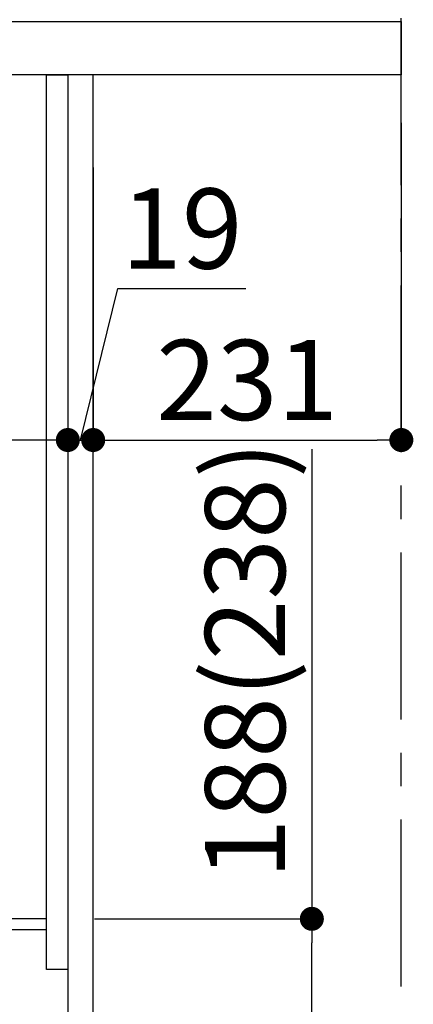
# Model space of a CAD drawing. Extents: x 0 to 26473, y -25 to 8845.
# Drawn here: x 24368 to 24663, y 2210 to 2948 of the extents above; entities that cross this region are included whole.
import ezdxf

# ---------------------------------------------------------------- set-up
doc = ezdxf.new("R2010")
doc.units = 0
doc.header["$LTSCALE"] = 50
doc.header["$MEASUREMENT"] = 0
doc.linetypes.add('CENTER', pattern=[2, 1.25, -0.25, 0.25, -0.25])
doc.layers.get('0').update_dxf_attribs({"linetype": 'CONTINUOUS'})
doc.layers.get('DEFPOINTS').update_dxf_attribs({"color": 146, "linetype": 'CONTINUOUS'})
for name, color, linetype in [('111-壁仕上', 3, 'CONTINUOUS'), ('122-扉', 6, 'CONTINUOUS'), ('126-甲板', 2, 'CONTINUOUS'), ('166-寸法B', 11, 'CONTINUOUS')]:
    doc.layers.add(name, color=color, linetype=linetype)
doc.styles.add('KH001', font='txt')
doc.dimstyles.new('KH1xx030', dxfattribs={"dimscale": 30, "dimtxt": 2, "dimasz": 0.6, "dimexe": 0.3, "dimexo": 1.2, "dimgap": 0.5, "dimtad": 3, "dimdec": 1, "dimdsep": 46, "dimlunit": 6, "dimtxsty": 'KH001', "dimblk": 'DOT', "dimcen": 1, "dimdle": 1, "dimclrd": 256, "dimclre": 256, "dimclrt": 256, "dimadec": 0, "dimazin": 0, "dimtfac": 1, "dimtdec": 1, "dimtix": 1, "dimtmove": 2, "dimatfit": 3, "dimldrblk": 'CLOSEDBLANK', "dimfxl": 1, "dimtolj": 1, "dimtzin": 0, "dimlwd": -1, "dimlwe": -1, "dimarcsym": 0})

# ---------------------------------------------------------------- blocks, each defined once
blk = doc.blocks.new('_Dot')
at = {"color": 0, "linetype": 'ByBlock', "lineweight": -2}
blk.add_line((-0.5, 0), (-1, 0), dxfattribs=at)
at = {"color": 0, "linetype": 'ByBlock', "const_width": 0.5}
blk.add_lwpolyline([(-0.25, 0, 1), (0.25, 0, 1)], format="xyb", close=True, dxfattribs=at)
blk = doc.blocks.new('*D186')
at = {"layer": '166-寸法B', "transparency": 16777216}
for p, q in [((24586.67, 2626), (24586.67, 2274.36)), ((24423.76, 2274.36), (24595.67, 2274.36)), ((24586.67, 2104.36), (24586.67, 2256.36)), ((24458.76, 2086.36), (24595.67, 2086.36))]:
    blk.add_line(p, q, dxfattribs=at)
at = {"layer": 'DEFPOINTS', "color": 0, "transparency": 16777216}
for p in [(24387.76, 2274.36), (24586.67, 2274.36), (24422.76, 2086.36)]:
    blk.add_point(p, dxfattribs=at)
at = {"layer": '166-寸法B', "transparency": 16777216, "xscale": 18, "yscale": 18, "zscale": 18}
for p, rotation in [((24586.67, 2274.36), 90), ((24586.67, 2086.36), 270)]:
    blk.add_blockref('_Dot', p, dxfattribs=dict(at, rotation=rotation))
at = {"layer": '166-寸法B', "transparency": 16777216, "insert": (24536.65, 2468), "char_height": 60, "attachment_point": 5, "rotation": 90, "style": 'KH001'}
blk.add_mtext('\\A1;188(238)', dxfattribs=at)
blk = doc.blocks.new('_ClosedBlank')
at = {"color": 0, "linetype": 'ByBlock', "lineweight": -2}
for p, q in [((-1, 0.167), (0, 0)), ((-1, 0.167), (-1, -0.167)), ((0, 0), (-1, -0.167))]:
    blk.add_line(p, q, dxfattribs=at)
blk = doc.blocks.new('*D192')
at = {"layer": '166-寸法B', "transparency": 16777216}
for p, q in [((24403.76, 2836.93), (24403.76, 2623.93)), ((24422.76, 2836.93), (24422.76, 2623.93)), ((24413.26, 2632.93), (24441.37, 2746.29)), ((24441.37, 2746.29), (24537.16, 2746.29)), ((24385.76, 2632.93), (24367.76, 2632.93)), ((24403.76, 2632.93), (24422.76, 2632.93)), ((24403.76, 2632.93), (24422.76, 2632.93)), ((24440.76, 2632.93), (24458.76, 2632.93))]:
    blk.add_line(p, q, dxfattribs=at)
at = {"layer": 'DEFPOINTS', "color": 0, "transparency": 16777216}
for p in [(24403.76, 2872.93), (24422.76, 2872.93), (24422.76, 2632.93)]:
    blk.add_point(p, dxfattribs=at)
at = {"layer": '166-寸法B', "transparency": 16777216, "xscale": 18, "yscale": 18, "zscale": 18}
blk.add_blockref('_Dot', (24403.76, 2632.93), dxfattribs=at)
at = {"layer": '166-寸法B', "transparency": 16777216, "xscale": 18, "yscale": 18, "zscale": 18, "rotation": 180}
blk.add_blockref('_Dot', (24422.76, 2632.93), dxfattribs=at)
at = {"layer": '166-寸法B', "transparency": 16777216, "insert": (24489.26, 2791.29), "char_height": 60, "attachment_point": 5, "style": 'KH001'}
blk.add_mtext('\\A1;19', dxfattribs=at)
blk = doc.blocks.new('*D193')
at = {"layer": '166-寸法B', "transparency": 16777216}
for p, q in [((24653.76, 2870.36), (24653.76, 2623.93)), ((24422.76, 2836.93), (24422.76, 2623.93)), ((24440.76, 2632.93), (24635.76, 2632.93))]:
    blk.add_line(p, q, dxfattribs=at)
at = {"layer": 'DEFPOINTS', "color": 0, "transparency": 16777216}
for p in [(24653.76, 2906.36), (24422.76, 2872.93), (24653.76, 2632.93)]:
    blk.add_point(p, dxfattribs=at)
at = {"layer": '166-寸法B', "transparency": 16777216, "xscale": 18, "yscale": 18, "zscale": 18, "rotation": 180}
blk.add_blockref('_Dot', (24422.76, 2632.93), dxfattribs=at)
at = {"layer": '166-寸法B', "transparency": 16777216, "xscale": 18, "yscale": 18, "zscale": 18}
blk.add_blockref('_Dot', (24653.76, 2632.93), dxfattribs=at)
at = {"layer": '166-寸法B', "transparency": 16777216, "insert": (24538.26, 2677.93), "char_height": 60, "attachment_point": 5, "style": 'KH001'}
blk.add_mtext('\\A1;231', dxfattribs=at)
blk = doc.blocks.new('*D194')
at = {"layer": '166-寸法B', "transparency": 16777216}
for p, q in [((24403.76, 2836.93), (24403.76, 2623.93)), ((23763.76, 2683.36), (23763.76, 2623.93)), ((24385.76, 2632.93), (23781.76, 2632.93))]:
    blk.add_line(p, q, dxfattribs=at)
at = {"layer": 'DEFPOINTS', "color": 0, "transparency": 16777216}
for p in [(24403.76, 2872.93), (23763.76, 2719.36), (23763.76, 2632.93)]:
    blk.add_point(p, dxfattribs=at)
at = {"layer": '166-寸法B', "transparency": 16777216, "xscale": 18, "yscale": 18, "zscale": 18, "rotation": 180}
blk.add_blockref('_Dot', (23763.76, 2632.93), dxfattribs=at)
at = {"layer": '166-寸法B', "transparency": 16777216, "xscale": 18, "yscale": 18, "zscale": 18}
blk.add_blockref('_Dot', (24403.76, 2632.93), dxfattribs=at)
at = {"layer": '166-寸法B', "transparency": 16777216, "insert": (23950.19, 2677.93), "char_height": 60, "attachment_point": 5, "style": 'KH001'}
blk.add_mtext('\\A1;640', dxfattribs=at)
blk = doc.blocks.new('*D196')
at = {"layer": '166-寸法B', "transparency": 16777216}
for p, q in [((23753.76, 2982.36), (23753.76, 3244.36)), ((24653.76, 3157.63), (24653.76, 3244.36)), ((24635.76, 3235.36), (23771.76, 3235.36))]:
    blk.add_line(p, q, dxfattribs=at)
at = {"layer": 'DEFPOINTS', "color": 0, "transparency": 16777216}
for p in [(23753.76, 3235.36), (24653.76, 3121.63), (23753.76, 2946.36)]:
    blk.add_point(p, dxfattribs=at)
at = {"layer": '166-寸法B', "transparency": 16777216, "xscale": 18, "yscale": 18, "zscale": 18, "rotation": 180}
blk.add_blockref('_Dot', (23753.76, 3235.36), dxfattribs=at)
at = {"layer": '166-寸法B', "transparency": 16777216, "xscale": 18, "yscale": 18, "zscale": 18}
blk.add_blockref('_Dot', (24653.76, 3235.36), dxfattribs=at)
at = {"layer": '166-寸法B', "transparency": 16777216, "insert": (24203.76, 3280.36), "char_height": 60, "attachment_point": 5, "style": 'KH001'}
blk.add_mtext('\\A1;900', dxfattribs=at)

msp = doc.modelspace()

# ---------------------------------------------------------------- linework, layer by layer
at = {"layer": '111-壁仕上', "color": 253, "linetype": 'CENTER', "ltscale": 2}
msp.add_line((24653.76, 1223.75), (24653.76, 3418.73), dxfattribs=at)
at = {"layer": '122-扉', "color": 253}
for points in [[(24387.76, 2906.36), (24403.76, 2906.36), (24403.76, 2236.36), (24387.76, 2236.36)], [(24403.76, 2086.36), (24422.76, 2086.36), (24422.76, 2906.36), (24403.76, 2906.36)], [(24267.76, 2274.36), (24267.76, 2266.36), (24387.76, 2266.36), (24387.76, 2274.36)]]:
    msp.add_lwpolyline(points, close=True, dxfattribs=at)
at = {"layer": '126-甲板'}
msp.add_lwpolyline([(23753.76, 2946.36), (24653.76, 2946.36), (24653.76, 2906.36), (23753.76, 2906.36)], close=True, dxfattribs=at)

# ---------------------------------------------------------------- dimensions: what is measured, and where the dimension line sits
at = {"layer": '166-寸法B'}
dim = msp.add_linear_dim(base=(23753.76, 3235.36), p1=(24653.76, 3121.63), p2=(23753.76, 2946.36), angle=180, dimstyle='KH1xx030', dxfattribs=at)
dim.commit()
dim.dimension.update_dxf_attribs({"geometry": '*D196', "text_midpoint": (24203.76, 3280.36)})
dim = msp.add_linear_dim(base=(24653.76, 2632.93), p1=(24422.76, 2872.93), p2=(24653.76, 2906.36), dimstyle='KH1xx030', dxfattribs=at)
dim.commit()
dim.dimension.update_dxf_attribs({"geometry": '*D193', "text_midpoint": (24538.26, 2677.93)})
dim = msp.add_linear_dim(base=(23763.76, 2632.93), p1=(24403.76, 2872.93), p2=(23763.76, 2719.36), dimstyle='KH1xx030', dxfattribs=at)
dim.commit()
dim.dimension.update_dxf_attribs({"geometry": '*D194', "text_midpoint": (23950.19, 2677.93), "dimtype": 128})
dim = msp.add_linear_dim(base=(24422.76, 2632.93), p1=(24403.76, 2872.93), p2=(24422.76, 2872.93), dimstyle='KH1xx030', override={"dimtmove": 1}, dxfattribs=at)
dim.commit()
dim.dimension.update_dxf_attribs({"geometry": '*D192', "text_midpoint": (24456.37, 2746.29), "dimtype": 128})
dim = msp.add_linear_dim(base=(24586.67, 2274.36), p1=(24422.76, 2086.36), p2=(24387.76, 2274.36), angle=90, dimstyle='KH1xx030', override={"dimpost": '(238)', "dimtmove": 1}, dxfattribs=at)
dim.commit()
dim.dimension.update_dxf_attribs({"geometry": '*D186', "text_midpoint": (24589.73, 2468), "dimtype": 128})

doc.saveas('drawing.dxf')
